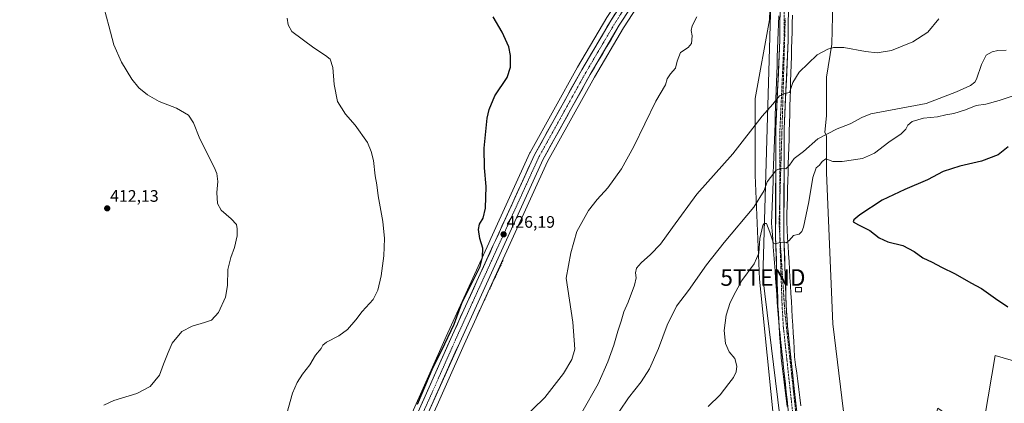
# Model space of a CAD drawing. Units: metres. Extents: x 604384 to 607843, y 4706082 to 4708447.
# Drawn here: x 606094 to 606685, y 4707758 to 4707988 of the extents above; entities that cross this region are included whole.
import ezdxf
from ezdxf.enums import TextEntityAlignment as Align

# ---------------------------------------------------------------- set-up
doc = ezdxf.new("R2010")
doc.units = ezdxf.units.M
doc.header["$MEASUREMENT"] = 0
doc.linetypes.add('TRAZO_Y_PUNTO', pattern=[1, 0.5, -0.25, 0, -0.25])
doc.linetypes.add('TRAZOSX2', pattern=[1.5, 1, -0.5])
doc.layers.get('0').update_dxf_attribs({"lineweight": 5})
for name, color, linetype, lineweight in [('Carretera de calzada única', 19, 'Continuous', 13), ('Carretera de calzada única Cxs', 19, 'Continuous', 13), ('Carretera de calzada única eje', 19, 'TRAZO_Y_PUNTO', 0), ('Carátula', 7, 'Continuous', 5), ('Corriente artificial Cxs', 5, 'Continuous', 13), ('Corriente artificial eje', 142, 'TRAZO_Y_PUNTO', 0), ('Corriente artificial superficial', 5, 'Continuous', 13), ('Cultivos herbáceos CxS', 92, 'Continuous', 0), ('Cultivos leñosos CxS', 92, 'Continuous', 0), ('Curva de nivel maestra', 36, 'Continuous', 30), ('Curva de nivel normal', 36, 'Continuous', 0), ('Edificación ligera', 1, 'Continuous', 0), ('Edificación ligera Cxs', 1, 'Continuous', 0), ('Muro lineal', 1, 'TRAZOSX2', 13), ('Núcleo urbano CxS', 19, 'Continuous', 0), ('Pista', 135, 'Continuous', 13), ('Pista Cxs', 135, 'Continuous', 0), ('Pista eje', 135, 'TRAZO_Y_PUNTO', 0), ('Punto de cota en terreno', 7, 'Continuous', 0), ('Rótulo de punto de cota en terreno', 19, 'Continuous', 0), ('Suelo desnudo CxS', 43, 'Continuous', 0), ('Tendido', 6, 'Continuous', 0), ('Torre de tendido puntual', 7, 'Continuous', 0)]:
    doc.layers.add(name, color=color, linetype=linetype, lineweight=lineweight)
doc.styles.add('Arial', font='txt', dxfattribs={"height": 0.2})

# ---------------------------------------------------------------- blocks, each defined once
blk = doc.blocks.new('*U152')
at = {"layer": 'Cultivos herbáceos CxS', "color": 92, "linetype": 'Continuous', "lineweight": 0}
for points in [[(606078.5301, 4708182.2757, 415.1271), (606107.3109, 4708183.1891, 416.0897), (606121.5513, 4708173.8255, 416.409), (606141.9441, 4708140.6863, 416.9047), (606184.8711, 4708146.8697, 417.0522), (606200.3021, 4708148.4939, 417.7942), (606215.8701, 4708161.0789, 417.9894), (606343.3275, 4708138.1349, 419.583), (606343.3273, 4708130.6251, 420.2791), (606343.3267, 4708099.8977, 421.5709), (606325.4813, 4708015.7759, 423.0132), (606446.6813, 4707997.6611, 427.6892), (606450.8295, 4707995.9641, 427.9001), (606446.5279, 4707989.2843, 427.79), (606446.4673, 4707989.1865, 427.7876), (606428.8897, 4707959.4433, 427.2544), (606428.8585, 4707959.3885, 427.2552), (606400.4085, 4707908.2485, 426.722), (606400.3007, 4707908.0353, 426.7138), (606376.8501, 4707856.6341, 425.9902), (606375.5301, 4707853.7341, 425.8447), (606350.0251, 4707797.8327, 424.5341), (606327.9527, 4707748.2375, 425.3441)], [(606338.7477, 4707743.4031, 427.1131), (606360.8053, 4707792.9977, 426.0384), (606410.9097, 4707902.7961, 428.1666), (606439.1327, 4707953.5275, 428.3021), (606456.5631, 4707983.0237, 428.7086), (606470.3459, 4708004.4037, 429.0902), (606485.7067, 4708025.5211, 429.2629), (606501.5265, 4708045.3431, 429.4155), (606522.2431, 4708067.7315, 429.367), (606540.6389, 4708086.5153, 427.9491), (606540.6383, 4708056.7159, 429.8803), (606542.5417, 4708055.0663, 429.9954), (606545.5381, 4708022.1005, 432.4605), (606544.3125, 4707987.7975, 433.3185), (606535.7359, 4707940.6305, 433.9965), (606535.7351, 4707894.6899, 438.4169), (606538.1845, 4707832.2097, 447.6728), (606554.1083, 4707675.3965, 443.818)]]:
    blk.add_polyline3d(points, dxfattribs=at)
blk = doc.blocks.new('*U153')
at = {"layer": 'Cultivos herbáceos CxS', "color": 92, "linetype": 'Continuous', "lineweight": 0}
for points in [[(606596.99, 4707685.2, 445.49), (606582.29, 4707805.26, 446.8), (606578.61, 4707895.91, 446.02), (606578.61, 4707916.8, 441.72), (606578.61, 4707917.97, 441.27), (606577.57, 4707920.51, 440.46), (606578.61, 4707930.22, 439.2), (606578.61, 4707953.49, 436.43), (606581.65, 4707973.36, 435.1), (606585.45, 4708133.19, 426.83), (606588.6, 4708136.5, 426.9), (606588.69, 4708136.61, 426.9), (606610.52, 4708161.87, 428.12), (606627.72, 4708180.71, 429.05), (606629.73, 4708182.91, 429.4), (606664.13, 4708221.04, 430.6), (606671.57, 4708229.05, 430.58), (606671.67, 4708229.16, 430.58), (606671.76, 4708229.28, 430.58), (606678.72, 4708238.45, 430.69), (606678.93, 4708238.77, 430.69), (606705.62, 4708285.68, 431.02)], [(606750.64, 4707765.69, 450.81), (606679.9, 4707786.31, 448.86), (606673.58, 4707749.76, 447.64)]]:
    blk.add_polyline3d(points, dxfattribs=at)
blk = doc.blocks.new('*U170')
at = {"layer": 'Curva de nivel normal', "color": 36, "linetype": 'Continuous', "lineweight": 0}
blk.add_polyline3d([(606394.86, 4707747.07, 430), (606409.28, 4707761.18, 430), (606420.46, 4707775.5, 430), (606425.44, 4707783.84, 430), (606427.34, 4707790.07, 430), (606426.12, 4707806.34, 430), (606422.07, 4707832.81, 430), (606424.79, 4707847.98, 430), (606428.49, 4707860.73, 430), (606435.56, 4707873.42, 430), (606440.69, 4707880.05, 430), (606447.02, 4707886.91, 430), (606455.35, 4707898.42, 430), (606462.64, 4707911.92, 430), (606475.87, 4707939.12, 430), (606481.82, 4707948.79, 430), (606482.73, 4707952.55, 430), (606484.68, 4707955.51, 430), (606487.71, 4707958.89, 430), (606488.74, 4707963.12, 430), (606490.81, 4707968.26, 430), (606495.48, 4707971.32, 430), (606497.4, 4707973.59, 430), (606497.71, 4707978.23, 430), (606497.23, 4707981.4, 430), (606497.8, 4707984.19, 430), (606500.53, 4707989.6, 430)], dxfattribs=at)
blk = doc.blocks.new('5PATER')
at = {"layer": 'Carátula', "linetype": 'Continuous', "lineweight": 5}
h = blk.add_hatch(color=250, dxfattribs=at)
edge = h.paths.add_edge_path()
edge.add_ellipse((0, 0.01), major_axis=(-1.33, -1.34), ratio=0.999422, start_angle=0, end_angle=360)
blk = doc.blocks.new('5TTEND')
blk.add_text('5TTEND', height=10).set_placement((0, 0), align=Align.MIDDLE_CENTER)

msp = doc.modelspace()

# ---------------------------------------------------------------- linework, layer by layer
at = {"layer": 'Carretera de calzada única', "color": 19, "linetype": 'Continuous', "lineweight": 13}
for points in [[(606554.75, 4708113.68), (606550.98, 4708109.71), (606515.85, 4708073.82), (606494.82, 4708051.09), (606478.69, 4708030.88), (606463.05, 4708009.4), (606449.05, 4707987.66), (606431.48, 4707957.93), (606403.03, 4707906.79), (606379.58, 4707855.39), (606378.26, 4707852.49), (606352.76, 4707796.6), (606330.69, 4707747.01), (606307.23, 4707695.07), (606292.61, 4707662.44)], [(606262.34, 4707585.19), (606263.96, 4707588.42), (606287.41, 4707636.61), (606312.55, 4707692.68), (606336.01, 4707744.63), (606358.07, 4707794.23), (606408.23, 4707904.15), (606436.53, 4707955.02), (606454.01, 4707984.6), (606467.87, 4708006.1), (606483.32, 4708027.34), (606499.25, 4708047.3), (606520.07, 4708069.8), (606554.19, 4708104.64), (606555.59, 4708106.11)]]:
    msp.add_lwpolyline(points, dxfattribs=at)
at = {"layer": 'Carretera de calzada única Cxs', "color": 19, "linetype": 'Continuous', "lineweight": 13}
for points in [[(606334.7, 4707756.03, 424.79), (606336.71, 4707760.53, 424.7), (606338.72, 4707765.04, 424.5), (606340.72, 4707769.55, 424.8), (606342.73, 4707774.06, 424.47), (606344.73, 4707778.57, 424.63), (606346.74, 4707783.08, 424.58), (606348.75, 4707787.58, 424.38), (606350.75, 4707792.09, 424.53), (606352.76, 4707796.6, 424.32), (606354.72, 4707800.9, 424.37), (606356.68, 4707805.2, 424.31), (606358.64, 4707809.5, 424.14), (606360.61, 4707813.8, 424.54), (606362.57, 4707818.1, 424.44), (606364.53, 4707822.4, 424.56), (606366.49, 4707826.69, 424.99), (606368.45, 4707830.99, 424.82), (606370.41, 4707835.29, 425.11), (606372.38, 4707839.59, 425.23), (606374.34, 4707843.89, 425.27), (606376.3, 4707848.19, 425.7), (606378.26, 4707852.49, 425.81), (606379.58, 4707855.39, 425.87), (606381.53, 4707859.67, 425.91), (606383.49, 4707863.96, 425.86), (606385.44, 4707868.24, 426.05), (606387.4, 4707872.52, 425.99), (606389.35, 4707876.81, 426.19), (606391.31, 4707881.09, 426.35), (606393.26, 4707885.37, 426.38), (606395.21, 4707889.66, 426.51), (606397.17, 4707893.94, 426.47), (606399.12, 4707898.22, 426.61), (606401.08, 4707902.51, 426.68), (606403.03, 4707906.79, 426.65), (606405.4, 4707911.05, 426.73), (606407.77, 4707915.31, 426.72), (606410.14, 4707919.58, 426.83), (606412.51, 4707923.84, 426.83), (606414.88, 4707928.1, 426.91), (606417.26, 4707932.36, 426.82), (606419.63, 4707936.62, 426.92), (606422, 4707940.88, 426.92), (606424.37, 4707945.15, 426.97), (606426.74, 4707949.41, 427.01), (606429.11, 4707953.67, 427.09), (606431.48, 4707957.93, 427.18), (606433.99, 4707962.18, 427.21), (606436.5, 4707966.42, 427.29), (606439.01, 4707970.67, 427.39), (606441.52, 4707974.92, 427.53), (606444.03, 4707979.17, 427.58), (606446.54, 4707983.41, 427.63), (606449.05, 4707987.66, 427.73), (606451.38, 4707991.28, 427.82)], [(606456.32, 4707988.18, 427.86), (606454.01, 4707984.6, 427.95), (606451.51, 4707980.37, 427.75), (606449.02, 4707976.15, 427.82), (606446.52, 4707971.92, 427.6), (606444.02, 4707967.7, 427.53), (606441.52, 4707963.47, 427.52), (606439.03, 4707959.25, 427.42), (606436.53, 4707955.02, 427.41), (606434.17, 4707950.78, 427.4), (606431.81, 4707946.54, 427.34), (606429.46, 4707942.3, 427.32), (606427.1, 4707938.06, 427.31), (606424.74, 4707933.82, 427.23), (606422.38, 4707929.59, 427.26), (606420.02, 4707925.35, 427.13), (606417.66, 4707921.11, 427.21), (606415.31, 4707916.87, 427.11), (606412.95, 4707912.63, 427.15), (606410.59, 4707908.39, 426.95), (606408.23, 4707904.15, 427.23), (606406.22, 4707899.75, 426.81), (606404.22, 4707895.36, 426.99), (606402.21, 4707890.96, 426.92), (606400.2, 4707886.56, 427.04), (606398.2, 4707882.17, 427.08), (606396.19, 4707877.77, 426.56), (606394.19, 4707873.37, 426.63), (606392.18, 4707868.98, 426.59), (606390.17, 4707864.58, 426.29), (606388.17, 4707860.18, 426.49), (606386.16, 4707855.79, 426.16), (606384.15, 4707851.39, 426.28), (606382.15, 4707846.99, 426.11), (606380.14, 4707842.59, 425.95), (606378.13, 4707838.2, 426.06), (606376.13, 4707833.8, 425.68), (606374.12, 4707829.4, 425.7), (606372.11, 4707825.01, 425.6), (606370.11, 4707820.61, 425.47), (606368.1, 4707816.21, 425.48), (606366.1, 4707811.82, 425.32), (606364.09, 4707807.42, 425.33), (606362.08, 4707803.02, 425.26), (606360.08, 4707798.63, 425.09), (606358.07, 4707794.23, 425.33), (606356.06, 4707789.72, 425.16), (606354.06, 4707785.21, 425.34), (606352.05, 4707780.7, 425.35), (606350.05, 4707776.19, 425.4), (606348.04, 4707771.68, 425.55), (606346.04, 4707767.18, 425.51), (606344.03, 4707762.67, 425.67), (606342.03, 4707758.16, 425.65), (606340.02, 4707753.65, 425.55)]]:
    msp.add_polyline3d(points, dxfattribs=at)
at = {"layer": 'Carretera de calzada única eje', "color": 19, "linetype": 'TRAZO_Y_PUNTO', "lineweight": 0}
msp.add_lwpolyline([(606557.89, 4708112.77), (606552.57, 4708107.17), (606517.96, 4708071.81), (606507.55, 4708060.56), (606497.03, 4708049.18), (606481.01, 4708029.1), (606473.28, 4708018.49), (606465.46, 4708007.75), (606458.46, 4707996.88), (606451.53, 4707986.13), (606442.73, 4707971.26), (606434, 4707956.48), (606419.85, 4707931.04), (606405.64, 4707905.47), (606380.5, 4707850.38), (606355.41, 4707795.42), (606344.39, 4707770.61), (606333.35, 4707745.82), (606309.89, 4707693.86), (606297.33, 4707665.88), (606294.74, 4707660.11)], dxfattribs=at)
at = {"layer": 'Corriente artificial Cxs', "color": 5, "linetype": 'Continuous', "lineweight": 13}
for points in [[(606558.09, 4707990.61, 433.4), (606557.95, 4707985.65, 433.51), (606557.81, 4707980.68, 433.6), (606557.67, 4707975.72, 433.71), (606557.53, 4707970.75, 433.82), (606557.39, 4707965.79, 433.93), (606557.25, 4707960.82, 434.07), (606557.11, 4707955.86, 434.26), (606556.97, 4707950.89, 434.51), (606556.83, 4707945.93, 434.82), (606556.69, 4707940.96, 435.18), (606556.55, 4707936, 435.62), (606556.41, 4707931.04, 436.11), (606556.27, 4707926.07, 436.64), (606556.13, 4707921.11, 437.3), (606555.99, 4707916.14, 437.93), (606555.85, 4707911.18, 438.54), (606555.71, 4707906.21, 439.15), (606555.57, 4707901.25, 439.7), (606555.43, 4707896.28, 440.26), (606555.29, 4707891.32, 440.87), (606555.15, 4707886.35, 441.47), (606555.01, 4707881.39, 442.09), (606554.87, 4707876.42, 442.66), (606554.73, 4707871.46, 443.17), (606554.59, 4707866.49, 443.66), (606554.87, 4707861.73, 444.14), (606555.15, 4707856.97, 444.64), (606555.43, 4707852.2, 445.09), (606555.71, 4707847.44, 445.51), (606555.99, 4707842.68, 445.87), (606556.27, 4707837.92, 446.17), (606556.55, 4707833.15, 446.35), (606556.83, 4707828.39, 446.47), (606557.11, 4707823.63, 446.39), (606557.39, 4707818.87, 446.25), (606557.67, 4707814.1, 446), (606557.95, 4707809.34, 445.83), (606558.23, 4707804.58, 445.76), (606558.51, 4707799.82, 445.73), (606558.79, 4707795.05, 445.69), (606559.07, 4707790.29, 445.67), (606559.35, 4707785.53, 445.66), (606559.98, 4707780.63, 445.65), (606560.62, 4707775.74, 445.62), (606561.25, 4707770.85, 445.57), (606561.88, 4707765.95, 445.56), (606562.51, 4707761.06, 445.57), (606563.14, 4707756.16, 445.56)], [(606554.81, 4707755.62, 445.37), (606554.23, 4707760.49, 445.37), (606553.66, 4707765.37, 445.35), (606553.08, 4707770.24, 445.34), (606552.5, 4707775.12, 445.27), (606551.93, 4707779.99, 445.29), (606551.35, 4707784.87, 445.33), (606551.01, 4707789.63, 445.4), (606550.66, 4707794.39, 445.52), (606550.32, 4707799.16, 445.53), (606549.98, 4707803.92, 445.61), (606549.64, 4707808.68, 445.77), (606549.29, 4707813.44, 446), (606548.95, 4707818.21, 446.17), (606548.61, 4707822.97, 446.25), (606548.27, 4707827.73, 446.26), (606547.92, 4707832.49, 446.19), (606547.58, 4707837.26, 446.05), (606547.24, 4707842.02, 445.8), (606546.9, 4707846.78, 445.41), (606546.55, 4707851.54, 444.94), (606546.21, 4707856.31, 444.57), (606545.87, 4707861.07, 444.22), (606545.53, 4707865.83, 443.86), (606545.7, 4707870.81, 443.14), (606545.87, 4707875.79, 442.25), (606546.04, 4707880.77, 441.54), (606546.21, 4707885.75, 440.92), (606546.38, 4707890.73, 440.29), (606546.55, 4707895.71, 439.73), (606546.73, 4707900.69, 439.08), (606546.9, 4707905.67, 438.42), (606547.07, 4707910.65, 437.9), (606547.24, 4707915.63, 437.46), (606547.41, 4707920.62, 436.88), (606547.58, 4707925.6, 436.3), (606547.75, 4707930.58, 435.74), (606547.92, 4707935.56, 435.16), (606548.1, 4707940.54, 434.67), (606548.27, 4707945.52, 434.34), (606548.44, 4707950.5, 434.08), (606548.61, 4707955.48, 433.89), (606548.78, 4707960.46, 433.73), (606548.95, 4707965.44, 433.63), (606549.12, 4707970.42, 433.54), (606549.29, 4707975.4, 433.49), (606549.47, 4707980.38, 433.46), (606549.64, 4707985.36, 433.45), (606549.81, 4707990.34, 433.43)]]:
    msp.add_polyline3d(points, dxfattribs=at)
at = {"layer": 'Corriente artificial eje', "color": 142, "linetype": 'TRAZO_Y_PUNTO', "lineweight": 0}
msp.add_polyline3d([(606553.71, 4707988.72, 433.55), (606553.56, 4707983.76, 433.57), (606553.42, 4707978.81, 433.65), (606553.28, 4707973.85, 433.72), (606553.14, 4707968.9, 433.82), (606552.99, 4707963.95, 433.95), (606552.85, 4707958.99, 434.12), (606552.71, 4707954.04, 434.36), (606552.57, 4707949.09, 434.59), (606552.43, 4707944.13, 434.92), (606552.28, 4707939.18, 435.31), (606552.14, 4707934.23, 435.8), (606551.99, 4707929.31, 436.31), (606551.84, 4707924.4, 436.87), (606551.69, 4707919.48, 437.43), (606551.54, 4707914.57, 438.03), (606551.39, 4707909.66, 438.61), (606551.24, 4707904.74, 439.17), (606551.08, 4707899.83, 439.73), (606550.93, 4707894.92, 440.32), (606550.78, 4707890, 440.89), (606550.63, 4707885.09, 441.48), (606550.48, 4707880.17, 442.05), (606550.33, 4707875.26, 442.62), (606550.18, 4707870.35, 443.2), (606550.03, 4707865.43, 443.74), (606550.34, 4707860.6, 444.23), (606550.65, 4707855.76, 444.74), (606550.96, 4707850.93, 445.24), (606551.28, 4707846.1, 445.68), (606551.59, 4707841.26, 446.04), (606551.9, 4707836.43, 446.29), (606552.21, 4707831.59, 446.42), (606552.53, 4707826.76, 446.43), (606552.84, 4707821.92, 446.35), (606553.15, 4707817.09, 446.19), (606553.47, 4707812.25, 445.99), (606554.01, 4707807.31, 445.82), (606554.55, 4707802.37, 445.73), (606555.09, 4707797.44, 445.68), (606555.63, 4707792.5, 445.64), (606556.17, 4707787.56, 445.65), (606556.72, 4707782.62, 445.69), (606557.26, 4707777.68, 445.69), (606557.8, 4707772.74, 445.65), (606558.34, 4707767.8, 445.62), (606558.88, 4707762.86, 445.58), (606559.42, 4707757.92, 445.53), (606559.97, 4707752.99, 445.47)], dxfattribs=at)
at = {"layer": 'Corriente artificial superficial', "color": 5, "linetype": 'Continuous', "lineweight": 13}
for points in [[(606558.09, 4707990.61, 433.4), (606557.95, 4707985.65, 433.51), (606557.81, 4707980.68, 433.6), (606557.67, 4707975.72, 433.71), (606557.53, 4707970.75, 433.82), (606557.39, 4707965.79, 433.93), (606557.25, 4707960.82, 434.07), (606557.11, 4707955.86, 434.26), (606556.97, 4707950.89, 434.51), (606556.83, 4707945.93, 434.82), (606556.69, 4707940.96, 435.18), (606556.55, 4707936, 435.62), (606556.41, 4707931.04, 436.11), (606556.27, 4707926.07, 436.64), (606556.13, 4707921.11, 437.3), (606555.99, 4707916.14, 437.93), (606555.85, 4707911.18, 438.54), (606555.71, 4707906.21, 439.15), (606555.57, 4707901.25, 439.7), (606555.43, 4707896.28, 440.26), (606555.29, 4707891.32, 440.87), (606555.15, 4707886.35, 441.47), (606555.01, 4707881.39, 442.09), (606554.87, 4707876.42, 442.66), (606554.73, 4707871.46, 443.17), (606554.59, 4707866.49, 443.66), (606554.87, 4707861.73, 444.14), (606555.15, 4707856.97, 444.64), (606555.43, 4707852.2, 445.09), (606555.71, 4707847.44, 445.51), (606555.99, 4707842.68, 445.87), (606556.27, 4707837.92, 446.17), (606556.55, 4707833.15, 446.35), (606556.83, 4707828.39, 446.47), (606557.11, 4707823.63, 446.38), (606557.39, 4707818.87, 446.25), (606557.67, 4707814.1, 446), (606557.95, 4707809.34, 445.83), (606558.23, 4707804.58, 445.76), (606558.51, 4707799.82, 445.73), (606558.79, 4707795.05, 445.69), (606559.07, 4707790.29, 445.67), (606559.35, 4707785.53, 445.66), (606559.98, 4707780.63, 445.65), (606560.62, 4707775.74, 445.62), (606561.25, 4707770.85, 445.57), (606561.88, 4707765.95, 445.56), (606562.51, 4707761.06, 445.57), (606563.14, 4707756.16, 445.56)], [(606554.81, 4707755.62, 445.37), (606554.23, 4707760.49, 445.37), (606553.66, 4707765.37, 445.35), (606553.08, 4707770.24, 445.34), (606552.5, 4707775.12, 445.27), (606551.93, 4707779.99, 445.29), (606551.35, 4707784.87, 445.33), (606551.01, 4707789.63, 445.4), (606550.66, 4707794.39, 445.52), (606550.32, 4707799.16, 445.53), (606549.98, 4707803.92, 445.61), (606549.64, 4707808.68, 445.77), (606549.29, 4707813.44, 446), (606548.95, 4707818.21, 446.17), (606548.61, 4707822.97, 446.25), (606548.27, 4707827.73, 446.26), (606547.92, 4707832.49, 446.19), (606547.58, 4707837.26, 446.05), (606547.24, 4707842.02, 445.8), (606546.9, 4707846.78, 445.41), (606546.55, 4707851.54, 444.94), (606546.21, 4707856.31, 444.57), (606545.87, 4707861.07, 444.22), (606545.53, 4707865.83, 443.86), (606545.7, 4707870.81, 443.14), (606545.87, 4707875.79, 442.25), (606546.04, 4707880.77, 441.54), (606546.21, 4707885.75, 440.92), (606546.38, 4707890.73, 440.29), (606546.55, 4707895.71, 439.73), (606546.73, 4707900.69, 439.08), (606546.9, 4707905.67, 438.42), (606547.07, 4707910.65, 437.9), (606547.24, 4707915.63, 437.46), (606547.41, 4707920.62, 436.88), (606547.58, 4707925.6, 436.3), (606547.75, 4707930.58, 435.74), (606547.92, 4707935.56, 435.16), (606548.1, 4707940.54, 434.67), (606548.27, 4707945.52, 434.34), (606548.44, 4707950.5, 434.08), (606548.61, 4707955.48, 433.89), (606548.78, 4707960.46, 433.73), (606548.95, 4707965.44, 433.63), (606549.12, 4707970.42, 433.54), (606549.29, 4707975.4, 433.49), (606549.47, 4707980.38, 433.46), (606549.64, 4707985.36, 433.45), (606549.81, 4707990.34, 433.43)]]:
    msp.add_polyline3d(points, dxfattribs=at)
at = {"layer": 'Cultivos herbáceos CxS', "color": 92, "linetype": 'Continuous', "lineweight": 0}
for points in [[(606585.45, 4708133.19, 426.83), (606581.65, 4707973.36, 435.1), (606578.61, 4707953.49, 436.43), (606578.61, 4707930.22, 439.2), (606577.57, 4707920.51, 440.46), (606578.61, 4707917.97, 441.27), (606578.61, 4707916.8, 441.72), (606578.61, 4707895.91, 446.02), (606582.29, 4707805.26, 446.8), (606596.99, 4707685.2, 445.49), (606606.51, 4707618.51, 441)], [(606540.64, 4708086.52, 427.95), (606522.24, 4708067.73, 429.37), (606501.53, 4708045.34, 429.42), (606485.71, 4708025.52, 429.26), (606470.35, 4708004.4, 429.09), (606456.56, 4707983.02, 428.71), (606439.13, 4707953.53, 428.3), (606410.91, 4707902.8, 428.17), (606360.81, 4707793, 426.04), (606338.75, 4707743.4, 427.11)], [(606540.64, 4708086.52, 427.95), (606540.64, 4708056.72, 429.88), (606542.54, 4708055.07, 430), (606545.54, 4708022.1, 432.46), (606544.31, 4707987.8, 433.32), (606535.74, 4707940.63, 434), (606535.74, 4707894.69, 438.42), (606538.18, 4707832.21, 447.67), (606554.11, 4707675.4, 443.82), (606560.66, 4707620.82, 439.95), (606560.07, 4707620.94, 439.9), (606579.8, 4707493.98, 447.25), (606578.61, 4707493.66, 447.22), (606589.47, 4707427.98, 449.7), (606589.37, 4707428, 449.7), (606605.79, 4707299.71, 458.21), (606598.43, 4707300.07, 458.04), (606576.1, 4707300.07, 458.45), (606563.35, 4707300.07, 458.23), (606559.61, 4707296.33, 458.19), (606573.64, 4707288.24, 458.8), (606610.34, 4707214.34, 463.08)], [(606450.83, 4707995.96, 427.9), (606446.53, 4707989.28, 427.79), (606446.47, 4707989.19, 427.79), (606428.89, 4707959.44, 427.25), (606428.86, 4707959.39, 427.26), (606400.41, 4707908.25, 426.72), (606400.3, 4707908.04, 426.71), (606376.85, 4707856.63, 425.99), (606375.53, 4707853.73, 425.84), (606350.03, 4707797.83, 424.53), (606327.95, 4707748.24, 425.34), (606304.49, 4707696.3, 425.52), (606289.86, 4707663.67, 426.61), (606287.58, 4707658.58, 426.85), (606279.42, 4707640.36, 427.51), (606251.79, 4707583.79, 429.37), (606243.01, 4707567.61, 429.02), (606233.5, 4707550.19, 428.14), (606218.73, 4707522.85, 426.93), (606157.83, 4707411.57, 423.34), (606133.82, 4707367.7, 422.7), (606119.07, 4707341.93, 421.82), (606116.94, 4707339.13, 421.74)], [(606750.64, 4707765.69, 450.81), (606679.9, 4707786.31, 448.86), (606673.58, 4707749.76, 447.64), (606666.63, 4707739.8, 447.1), (606645.48, 4707754.73, 446.88), (606632.1, 4707711.21, 445.98), (606630.55, 4707706.2, 445.88), (606659.16, 4707662.63, 445.51), (606681.55, 4707655.17, 445.28), (606675.84, 4707616.53, 444.52), (606677.38, 4707613.88, 444.52)]]:
    msp.add_polyline3d(points, dxfattribs=at)
at = {"layer": 'Cultivos leñosos CxS', "color": 92, "linetype": 'Continuous', "lineweight": 0}
for points in [[(606738.52, 4707184.44, 465.89), (606660.36, 4707184.44, 465.8), (606621.32, 4707446.5, 450.04), (606619.81, 4707452.5, 449.96), (606615.68, 4707491.19, 449.35), (606614.85, 4707498.71, 449.2), (606619.48, 4707498.37, 449.36), (606631.38, 4707497.27, 449.88), (606668.29, 4707495.86, 450.88), (606678.14, 4707612.56, 444.53), (606677.38, 4707613.88, 444.52), (606675.84, 4707616.53, 444.52), (606681.55, 4707655.17, 445.28), (606659.16, 4707662.63, 445.51), (606630.55, 4707706.2, 445.88), (606632.1, 4707711.21, 445.98), (606645.48, 4707754.73, 446.88), (606666.63, 4707739.8, 447.1), (606673.58, 4707749.76, 447.64), (606679.9, 4707786.31, 448.86), (606750.64, 4707765.69, 450.81)], [(606750.64, 4707765.69, 450.81), (606679.9, 4707786.31, 448.86), (606673.58, 4707749.76, 447.64), (606666.63, 4707739.8, 447.1), (606645.48, 4707754.73, 446.88), (606632.1, 4707711.21, 445.98), (606630.55, 4707706.2, 445.88), (606659.16, 4707662.63, 445.51), (606681.55, 4707655.17, 445.28), (606675.84, 4707616.53, 444.52), (606677.38, 4707613.88, 444.52)]]:
    msp.add_polyline3d(points, dxfattribs=at)
at = {"layer": 'Curva de nivel maestra', "color": 36, "linetype": 'Continuous', "lineweight": 30}
for points in [[(606332.65, 4707757.2, 425), (606342.09, 4707779.33, 425), (606347.42, 4707789.57, 425), (606354.8, 4707805.14, 425), (606359.31, 4707817.83, 425), (606370.36, 4707839.81, 425), (606371.83, 4707845.33, 425), (606371.99, 4707850.73, 425), (606370.18, 4707856.49, 425), (606369.36, 4707862.06, 425), (606370.07, 4707865.14, 425), (606372.26, 4707868.81, 425), (606373.65, 4707874.81, 425), (606373.92, 4707887.88, 425), (606372.98, 4707899.11, 425), (606372.75, 4707910.85, 425), (606374.59, 4707928.9, 425), (606375.74, 4707933.96, 425), (606379.3, 4707942.34, 425), (606386.62, 4707953.35, 425), (606388.7, 4707959.53, 425), (606388.7, 4707966.38, 425), (606387.54, 4707971.73, 425), (606383.62, 4707980.47, 425), (606378.17, 4707989.69, 425)], [(606687.73, 4707911.58, 450), (606681.63, 4707906.82, 450), (606671.63, 4707903.09, 450), (606658.57, 4707900.11, 450), (606648.54, 4707896.72, 450), (606639.24, 4707891.83, 450), (606625.65, 4707886.02, 450), (606612.03, 4707879.51, 450), (606598.59, 4707870.88, 450), (606594.92, 4707867.74, 450), (606594.61, 4707866.5, 450), (606597.66, 4707864.82, 450), (606604.64, 4707861.37, 450), (606610.14, 4707856.89, 450), (606615.45, 4707854.62, 450), (606624.35, 4707852.45, 450), (606631.17, 4707848.79, 450), (606636.42, 4707845, 450), (606642.06, 4707842.28, 450), (606647.55, 4707839.32, 450), (606655.8, 4707835.36, 450), (606665.25, 4707830, 450), (606671.67, 4707826.48, 450), (606680.13, 4707820.58, 450), (606687.56, 4707815.64, 450)]]:
    msp.add_polyline3d(points, dxfattribs=at)
at = {"layer": 'Curva de nivel normal', "color": 36, "linetype": 'Continuous', "lineweight": 0}
for points in [[(606144.27, 4707756.43, 415), (606150.14, 4707759.32, 415), (606164.15, 4707763.46, 415), (606171.99, 4707767.65, 415), (606177.6, 4707774.5, 415), (606180.04, 4707781.16, 415), (606182.86, 4707788.15, 415), (606185.34, 4707793.65, 415), (606191, 4707800.82, 415), (606197.33, 4707803.84, 415), (606204.73, 4707806.05, 415), (606208.84, 4707807.61, 415), (606213.13, 4707812.16, 415), (606217.38, 4707821.36, 415), (606218.55, 4707828.3, 415), (606218.78, 4707837.96, 415), (606220.49, 4707845.23, 415), (606222.84, 4707851.25, 415), (606224.42, 4707858.1, 415), (606224.32, 4707862.32, 415), (606223.88, 4707864.96, 415), (606220.72, 4707868.46, 415), (606214.81, 4707873.56, 415), (606212.47, 4707877.54, 415), (606212.2, 4707884.15, 415), (606212.81, 4707890.73, 415), (606212.07, 4707895.59, 415), (606210.52, 4707899.47, 415), (606202.01, 4707916.47, 415), (606198.14, 4707926.09, 415), (606195.2, 4707930.65, 415), (606187.84, 4707934.89, 415), (606177.54, 4707938.92, 415), (606170.52, 4707942.9, 415), (606165.3, 4707947.12, 415), (606161.04, 4707952.2, 415), (606154.78, 4707962.4, 415), (606150.3, 4707972.9, 415), (606147.23, 4707984.35, 415), (606144.39, 4707994.61, 415)], [(606254.16, 4707751.5, 420), (606257.62, 4707763.71, 420), (606260.43, 4707770.03, 420), (606263.64, 4707775.04, 420), (606268.01, 4707780.82, 420), (606271.51, 4707786.49, 420), (606274.92, 4707790.49, 420), (606275.82, 4707792.61, 420), (606277.94, 4707794.25, 420), (606285.39, 4707798.04, 420), (606290.72, 4707801.92, 420), (606295.72, 4707807.74, 420), (606299.52, 4707812.74, 420), (606306.01, 4707819.99, 420), (606308.93, 4707825.59, 420), (606310.94, 4707834.23, 420), (606312.52, 4707846.25, 420), (606312.96, 4707856.48, 420), (606311.93, 4707866.81, 420), (606309.16, 4707882.15, 420), (606308.26, 4707888.87, 420), (606307.24, 4707894.15, 420), (606306.22, 4707903.47, 420), (606304.89, 4707908.8, 420), (606302.76, 4707914.32, 420), (606295.25, 4707924.56, 420), (606289.44, 4707931.26, 420), (606284.72, 4707938.91, 420), (606282.7, 4707949.02, 420), (606281.89, 4707959.27, 420), (606280.34, 4707964.2, 420), (606277.49, 4707966.48, 420), (606270.39, 4707971.11, 420), (606257.28, 4707980.82, 420), (606254.93, 4707984.97, 420), (606254.35, 4707988.83, 420)], [(606431.48, 4707752.04, 435), (606441.2, 4707769.38, 435), (606447.14, 4707782.48, 435), (606450.69, 4707792.6, 435), (606453.04, 4707800.92, 435), (606455.14, 4707806.93, 435), (606456.73, 4707812.49, 435), (606459.24, 4707818.39, 435), (606463.06, 4707828.46, 435), (606464.16, 4707832.95, 435), (606463.74, 4707835.91, 435), (606464.34, 4707838.78, 435), (606467.07, 4707841.95, 435), (606472.8, 4707846.93, 435), (606478.67, 4707853.14, 435), (606485.98, 4707863.14, 435), (606500.5, 4707883.14, 435), (606522.28, 4707907.38, 435), (606539.8, 4707930.08, 435), (606546.33, 4707937.23, 435), (606550.2, 4707942.28, 435), (606553.5, 4707943.68, 435), (606556.2, 4707944.23, 435), (606558.33, 4707950.31, 435), (606562, 4707956.4, 435), (606572.83, 4707966.79, 435), (606579.31, 4707970.19, 435), (606582.79, 4707971.2, 435), (606588.9, 4707971.29, 435), (606601.94, 4707968.8, 435), (606608.89, 4707968.05, 435), (606617.5, 4707969.5, 435), (606630.35, 4707974.75, 435), (606639.39, 4707980.54, 435), (606645.95, 4707988.5, 435)], [(606454.15, 4707752.82, 440), (606459.47, 4707760.92, 440), (606467.22, 4707770.58, 440), (606472.06, 4707778.23, 440), (606477.59, 4707790.53, 440), (606482.76, 4707804.56, 440), (606488.39, 4707815.9, 440), (606495.56, 4707825.3, 440), (606506.47, 4707840.85, 440), (606516.94, 4707854.14, 440), (606534.85, 4707875.32, 440), (606541.08, 4707885.5, 440), (606542.91, 4707890.62, 440), (606548.37, 4707897.61, 440), (606550.81, 4707898.65, 440), (606554.03, 4707898.44, 440), (606556.33, 4707900.61, 440), (606559, 4707904.55, 440), (606564.66, 4707908.73, 440), (606573.33, 4707916.35, 440), (606585, 4707922.43, 440), (606592.66, 4707925.42, 440), (606599.78, 4707929.24, 440), (606605.13, 4707931.43, 440), (606638.4, 4707937.55, 440), (606656.62, 4707944.62, 440), (606665.11, 4707948.37, 440), (606667.65, 4707950.46, 440), (606668.6, 4707952.3, 440), (606671.62, 4707961.11, 440), (606674.55, 4707966.57, 440), (606678.1, 4707968.75, 440), (606681.58, 4707969.43, 440), (606686.59, 4707969.67, 440)], [(606507.45, 4707755.64, 445), (606514.67, 4707762.79, 445), (606519.9, 4707769.52, 445), (606522.62, 4707773.08, 445), (606524.28, 4707776.58, 445), (606524.61, 4707779.82, 445), (606523.34, 4707784.48, 445), (606520.1, 4707788.46, 445), (606517.77, 4707793.47, 445), (606517.09, 4707801.43, 445), (606518.16, 4707810.45, 445), (606520.61, 4707818.13, 445), (606524.01, 4707824.84, 445), (606527.71, 4707831.39, 445), (606535.1, 4707841.36, 445), (606537.76, 4707847.81, 445), (606538.47, 4707856.6, 445), (606540.31, 4707864.29, 445), (606541, 4707865.55, 445), (606542.38, 4707865.65, 445), (606544.47, 4707860.46, 445), (606546.7, 4707853.84, 445), (606547.76, 4707853.3, 445), (606549.96, 4707854.04, 445), (606552.18, 4707854.39, 445), (606554.22, 4707853.93, 445), (606556.05, 4707855.32, 445), (606558.59, 4707858.36, 445), (606562, 4707859.16, 445), (606563.74, 4707860.82, 445), (606564.62, 4707863.33, 445), (606567.81, 4707878.51, 445), (606570.28, 4707893.21, 445), (606572.33, 4707898.95, 445), (606574.24, 4707900.7, 445), (606576.01, 4707902.77, 445), (606578.19, 4707904.41, 445), (606579.68, 4707903.82, 445), (606582.29, 4707902.76, 445), (606587.92, 4707902.72, 445), (606600.11, 4707904.6, 445), (606607.29, 4707907.86, 445), (606615.99, 4707914.42, 445), (606623.32, 4707919.41, 445), (606626.12, 4707922.31, 445), (606627.34, 4707924.72, 445), (606629.98, 4707926.84, 445), (606636.78, 4707928.74, 445), (606645.31, 4707929.63, 445), (606650.31, 4707930.74, 445), (606654.98, 4707931.69, 445), (606662.02, 4707933.82, 445), (606668.48, 4707936.48, 445), (606674.28, 4707937.29, 445), (606682.22, 4707939.41, 445), (606700.32, 4707945.52, 445)]]:
    msp.add_polyline3d(points, dxfattribs=at)
at = {"layer": 'Edificación ligera', "color": 1, "linetype": 'Continuous', "lineweight": 0}
msp.add_polyline3d([(606563.51, 4707824.63, 446.72), (606559.8, 4707824.63, 446.6), (606559.8, 4707827.1, 446.76), (606563.51, 4707827.1, 446.9), (606563.51, 4707824.63, 446.72)], dxfattribs=at)
at = {"layer": 'Edificación ligera Cxs', "color": 1, "linetype": 'Continuous', "lineweight": 0}
msp.add_polyline3d([(606563.51, 4707824.63, 446.72), (606559.8, 4707824.63, 446.6), (606559.8, 4707827.1, 446.76), (606563.51, 4707827.1, 446.9), (606563.51, 4707824.63, 446.72)], close=True, dxfattribs=at)
at = {"layer": 'Muro lineal', "color": 1, "linetype": 'TRAZOSX2', "lineweight": 13}
msp.add_polyline3d([(606384.21, 4707843.39, 426.69), (606368.34, 4707809.81, 425.69)], dxfattribs=at)
at = {"layer": 'Núcleo urbano CxS', "color": 19, "linetype": 'Continuous', "lineweight": 0}
for points in [[(606540.64, 4708086.52, 427.95), (606522.24, 4708067.73, 429.37), (606501.53, 4708045.34, 429.42), (606485.71, 4708025.52, 429.26), (606470.35, 4708004.4, 429.09), (606456.56, 4707983.02, 428.71), (606439.13, 4707953.53, 428.3), (606410.91, 4707902.8, 428.17), (606360.81, 4707793, 426.04), (606338.75, 4707743.4, 427.11)], [(606470.35, 4708004.4, 429.09), (606456.56, 4707983.02, 428.71), (606439.13, 4707953.53, 428.3), (606410.91, 4707902.8, 428.17), (606360.81, 4707793, 426.04), (606338.75, 4707743.4, 427.11)], [(606450.83, 4707995.96, 427.9), (606446.53, 4707989.28, 427.79), (606446.47, 4707989.19, 427.79), (606428.89, 4707959.44, 427.25), (606428.86, 4707959.39, 427.26), (606400.41, 4707908.25, 426.72), (606400.3, 4707908.04, 426.71), (606376.85, 4707856.63, 425.99), (606375.53, 4707853.73, 425.84), (606350.03, 4707797.83, 424.53), (606327.95, 4707748.24, 425.34), (606304.49, 4707696.3, 425.52), (606289.86, 4707663.67, 426.61), (606287.58, 4707658.58, 426.85), (606279.42, 4707640.36, 427.51), (606251.79, 4707583.79, 429.37), (606243.01, 4707567.61, 429.02), (606233.5, 4707550.19, 428.14), (606218.73, 4707522.85, 426.93), (606157.83, 4707411.57, 423.34), (606133.82, 4707367.7, 422.7), (606119.07, 4707341.93, 421.82), (606116.94, 4707339.13, 421.74)], [(606327.95, 4707748.24, 425.34), (606350.03, 4707797.83, 424.53), (606375.53, 4707853.73, 425.84), (606376.85, 4707856.63, 425.99), (606400.3, 4707908.04, 426.71), (606400.41, 4707908.25, 426.72), (606428.86, 4707959.39, 427.26), (606428.89, 4707959.44, 427.25), (606446.47, 4707989.19, 427.79)]]:
    msp.add_polyline3d(points, dxfattribs=at)
at = {"layer": 'Pista', "color": 135, "linetype": 'Continuous', "lineweight": 13}
for points in [[(606563.56, 4708114.5), (606562.06, 4708104.63), (606561.51, 4708092.69), (606558.55, 4708078.63), (606558.03, 4708061.56), (606557.07, 4708047.27), (606555.6, 4708003), (606555.49, 4707975.58), (606553.06, 4707922.34), (606552.95, 4707857.67), (606554.32, 4707816.47), (606555.06, 4707803.87), (606559.28, 4707764.77), (606562.25, 4707738.44), (606568.17, 4707691.8), (606576.85, 4707626.61), (606578.08, 4707617.09)], [(606572.85, 4707618.53), (606571.89, 4707625.96), (606563.21, 4707691.15), (606557.28, 4707737.85), (606554.32, 4707764.23), (606550.07, 4707803.45), (606549.33, 4707816.24), (606547.95, 4707857.59), (606548.06, 4707922.46), (606550.49, 4707975.7), (606550.6, 4708003.1), (606552.08, 4708047.52), (606553.03, 4708061.8), (606553.57, 4708079.23), (606554.84, 4708089.72), (606555.64, 4708096.7), (606555.59, 4708106.11)]]:
    msp.add_lwpolyline(points, dxfattribs=at)
at = {"layer": 'Pista Cxs', "color": 135, "linetype": 'Continuous', "lineweight": 0}
for points in [[(606555.3, 4707755.43, 445.41), (606554.81, 4707759.83, 445.42), (606554.32, 4707764.23, 445.4), (606553.79, 4707769.13, 445.42), (606553.25, 4707774.03, 445.33), (606552.72, 4707778.94, 445.34), (606552.19, 4707783.84, 445.38), (606551.66, 4707788.74, 445.42), (606551.13, 4707793.64, 445.55), (606550.6, 4707798.55, 445.56), (606550.07, 4707803.45, 445.6), (606549.83, 4707807.72, 445.74), (606549.58, 4707811.98, 445.93), (606549.33, 4707816.24, 446.11), (606549.18, 4707820.84, 446.24), (606549.02, 4707825.43, 446.29), (606548.87, 4707830.03, 446.28), (606548.72, 4707834.62, 446.2), (606548.56, 4707839.22, 446.03), (606548.41, 4707843.81, 445.74), (606548.26, 4707848.41, 445.34), (606548.1, 4707853, 444.89), (606547.95, 4707857.59, 444.42), (606547.96, 4707862.58, 443.95), (606547.97, 4707867.57, 443.46), (606547.97, 4707872.56, 442.85), (606547.98, 4707877.55, 442.13), (606547.99, 4707882.54, 441.56), (606548, 4707887.53, 440.88), (606548.01, 4707892.52, 440.29), (606548.02, 4707897.51, 439.66), (606548.02, 4707902.5, 439), (606548.03, 4707907.49, 438.35), (606548.04, 4707912.48, 437.88), (606548.05, 4707917.47, 437.33), (606548.06, 4707922.46, 436.72), (606548.28, 4707927.3, 436.18), (606548.5, 4707932.14, 435.65), (606548.72, 4707936.98, 435.11), (606548.94, 4707941.82, 434.71), (606549.16, 4707946.66, 434.4), (606549.38, 4707951.5, 434.18), (606549.61, 4707956.34, 434), (606549.83, 4707961.18, 433.86), (606550.05, 4707966.02, 433.75), (606550.27, 4707970.86, 433.67), (606550.49, 4707975.7, 433.62), (606550.51, 4707980.27, 433.56), (606550.53, 4707984.83, 433.52), (606550.54, 4707989.4, 433.48)], [(606555.54, 4707989.29, 433.54), (606555.53, 4707984.72, 433.53), (606555.51, 4707980.15, 433.59), (606555.49, 4707975.58, 433.66), (606555.27, 4707970.74, 433.75), (606555.05, 4707965.9, 433.86), (606554.83, 4707961.06, 434), (606554.6, 4707956.22, 434.2), (606554.38, 4707951.38, 434.44), (606554.16, 4707946.54, 434.73), (606553.94, 4707941.7, 435.1), (606553.72, 4707936.86, 435.53), (606553.5, 4707932.02, 436.03), (606553.28, 4707927.18, 436.53), (606553.06, 4707922.34, 437.11), (606553.05, 4707917.37, 437.72), (606553.04, 4707912.4, 438.33), (606553.03, 4707907.42, 438.93), (606553.02, 4707902.45, 439.51), (606553.02, 4707897.47, 440.08), (606553.01, 4707892.5, 440.7), (606553, 4707887.52, 441.29), (606552.99, 4707882.55, 441.9), (606552.98, 4707877.57, 442.49), (606552.97, 4707872.6, 443.02), (606552.97, 4707867.62, 443.55), (606552.96, 4707862.65, 444.06), (606552.95, 4707857.67, 444.57), (606553.1, 4707853.1, 445.04), (606553.26, 4707848.52, 445.47), (606553.41, 4707843.94, 445.83), (606553.56, 4707839.36, 446.13), (606553.71, 4707834.78, 446.33), (606553.87, 4707830.21, 446.42), (606554.02, 4707825.63, 446.41), (606554.17, 4707821.05, 446.31), (606554.32, 4707816.47, 446.14), (606554.57, 4707812.27, 445.96), (606554.81, 4707808.07, 445.82), (606555.06, 4707803.87, 445.74), (606555.59, 4707798.98, 445.7), (606556.12, 4707794.09, 445.66), (606556.64, 4707789.21, 445.66), (606557.17, 4707784.32, 445.68), (606557.7, 4707779.43, 445.68), (606558.23, 4707774.55, 445.65), (606558.76, 4707769.66, 445.62), (606559.28, 4707764.77, 445.58), (606559.78, 4707760.39, 445.55), (606560.27, 4707756, 445.5)]]:
    msp.add_polyline3d(points, dxfattribs=at)
at = {"layer": 'Pista eje', "color": 135, "linetype": 'TRAZO_Y_PUNTO', "lineweight": 0}
msp.add_lwpolyline([(606558.42, 4708109.09), (606559.43, 4708101.91), (606559.02, 4708093.01), (606556.06, 4708078.93), (606555.53, 4708061.68), (606554.58, 4708047.39), (606553.1, 4708003.05), (606552.99, 4707975.64), (606550.56, 4707922.4), (606550.45, 4707857.63), (606551.83, 4707816.36), (606552.57, 4707803.66), (606556.8, 4707764.5), (606559.76, 4707738.15), (606565.69, 4707691.47), (606574.37, 4707626.28), (606575.79, 4707615.28)], dxfattribs=at)
at = {"layer": 'Suelo desnudo CxS', "color": 43, "linetype": 'Continuous', "lineweight": 0}
for points in [[(606554.11, 4707675.4, 443.82), (606538.18, 4707832.21, 447.67), (606535.74, 4707894.69, 438.42), (606535.74, 4707940.63, 434), (606544.31, 4707987.8, 433.32), (606545.54, 4708022.1, 432.46), (606542.54, 4708055.07, 430), (606540.64, 4708056.72, 429.88), (606540.64, 4708086.52, 427.95), (606553.29, 4708099.44, 426.91), (606556.35, 4708102.56, 426.98), (606561.22, 4708107.68, 426.8), (606585.45, 4708133.19, 426.83), (606581.65, 4707973.36, 435.1), (606578.61, 4707953.49, 436.43), (606578.61, 4707930.22, 439.2), (606577.57, 4707920.51, 440.46), (606578.61, 4707917.97, 441.27), (606578.61, 4707916.8, 441.72), (606578.61, 4707895.91, 446.02), (606582.29, 4707805.26, 446.8), (606596.99, 4707685.2, 445.49)], [(606585.45, 4708133.19, 426.83), (606581.65, 4707973.36, 435.1), (606578.61, 4707953.49, 436.43), (606578.61, 4707930.22, 439.2), (606577.57, 4707920.51, 440.46), (606578.61, 4707917.97, 441.27), (606578.61, 4707916.8, 441.72), (606578.61, 4707895.91, 446.02), (606582.29, 4707805.26, 446.8), (606596.99, 4707685.2, 445.49), (606606.51, 4707618.51, 441)], [(606540.64, 4708086.52, 427.95), (606540.64, 4708056.72, 429.88), (606542.54, 4708055.07, 430), (606545.54, 4708022.1, 432.46), (606544.31, 4707987.8, 433.32), (606535.74, 4707940.63, 434), (606535.74, 4707894.69, 438.42), (606538.18, 4707832.21, 447.67), (606554.11, 4707675.4, 443.82), (606560.66, 4707620.82, 439.95), (606560.07, 4707620.94, 439.9), (606579.8, 4707493.98, 447.25), (606578.61, 4707493.66, 447.22), (606589.47, 4707427.98, 449.7), (606589.37, 4707428, 449.7), (606605.79, 4707299.71, 458.21), (606598.43, 4707300.07, 458.04), (606576.1, 4707300.07, 458.45), (606563.35, 4707300.07, 458.23), (606559.61, 4707296.33, 458.19), (606573.64, 4707288.24, 458.8), (606610.34, 4707214.34, 463.08)]]:
    msp.add_polyline3d(points, dxfattribs=at)
at = {"layer": 'Tendido', "color": 6, "linetype": 'Continuous', "lineweight": 0}
msp.add_polyline3d([(606557.51, 4708428.39, 426.22), (606557.51, 4708428.21, 426.2), (606553.28, 4708302, 423.53), (606550.31, 4708173.24, 425.29), (606545.07, 4707998.26, 433.3), (606540.31, 4707833.16, 447.44), (606556.98, 4707697.69, 444.27), (606575.77, 4707555.61, 443.73), (606592.17, 4707428.61, 449.4), (606610.96, 4707281.77, 459.19)], dxfattribs=at)

# ---------------------------------------------------------------- block references
at = {"layer": 'Cultivos herbáceos CxS', "color": 92, "linetype": 'Continuous', "lineweight": 0}
for name in ['*U153', '*U152']:
    msp.add_blockref(name, (0, 0), dxfattribs=at)
at = {"layer": 'Curva de nivel normal', "color": 36, "linetype": 'Continuous', "lineweight": 0}
msp.add_blockref('*U170', (0, 0), dxfattribs=at)
at = {"layer": 'Punto de cota en terreno', "linetype": 'Continuous', "lineweight": 0}
for p in [(606146.25, 4707874.67, 412.13), (606384.47, 4707859.08, 426.19)]:
    msp.add_blockref('5PATER', p, dxfattribs=at)
at = {"layer": 'Torre de tendido puntual', "linetype": 'Continuous', "lineweight": 0}
msp.add_blockref('5TTEND', (606540.31, 4707833.16, 447.44), dxfattribs=at)

# ---------------------------------------------------------------- texts
at = {"layer": 'Rótulo de punto de cota en terreno', "color": 19, "linetype": 'Continuous', "lineweight": 0, "style": 'Arial'}
for s, p in [('412,13', (606148.01, 4707876.43)), ('426,19', (606386.23, 4707860.84))]:
    msp.add_text(s, height=7, dxfattribs=at).set_placement(p, align=Align.BOTTOM_LEFT)

doc.saveas('drawing.dxf')
